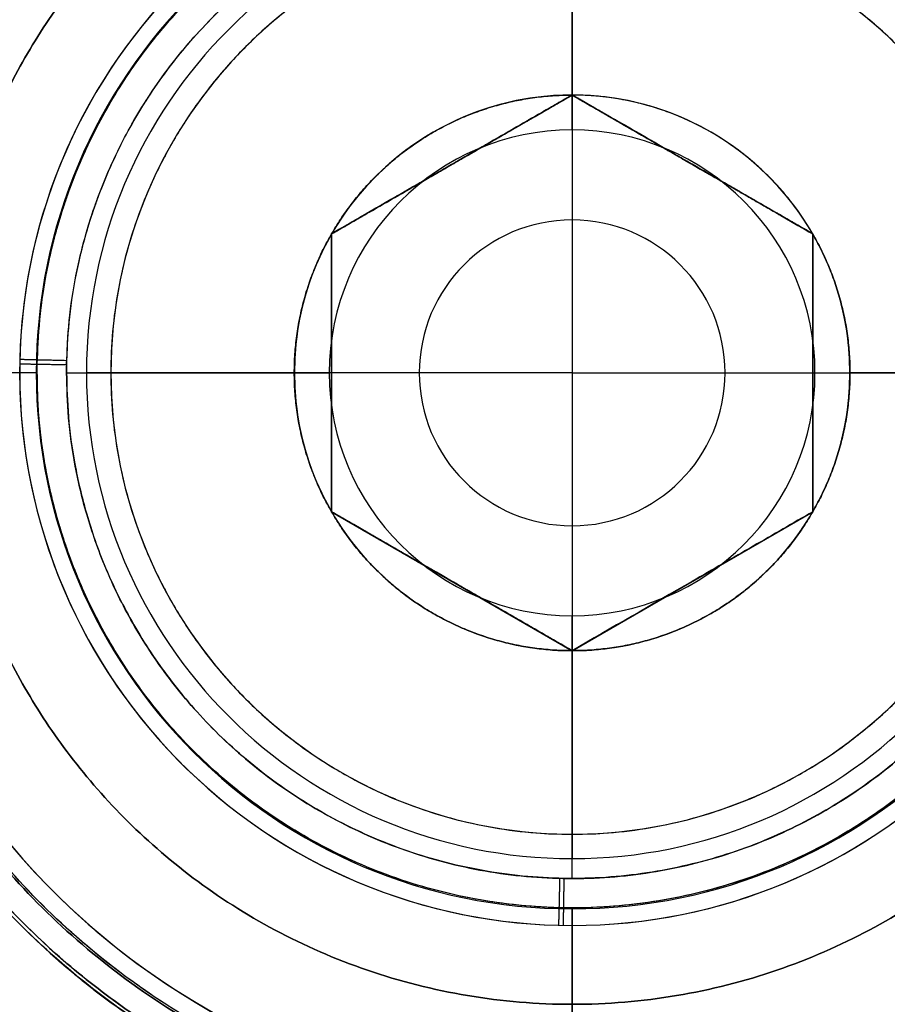
# Model space of a CAD drawing. Units: millimetres. Extents: x -23 to 49, y -74 to 29.
# Drawn here: x 33 to 42, y -68 to -58 of the extents above; entities that cross this region are included whole.
import ezdxf

# ---------------------------------------------------------------- set-up
doc = ezdxf.new("R2010")
doc.units = ezdxf.units.MM
doc.header["$MEASUREMENT"] = 0
doc.layers.add('Default', color=7, linetype='Continuous', true_color=0x000000)

msp = doc.modelspace()

# ---------------------------------------------------------------- linework, layer by layer
at = {"layer": 'Default'}
for p, q in [((38.396, -59.062, 453.564), (38.396, -56.357, 453.564)), ((38.396, -59.062, -466.436), (38.396, -56.357, -466.436)), ((38.396, -56.812, 512.564), (38.396, -58.702, 512.564)), ((38.396, -56.812, -525.436), (38.396, -58.702, -525.436)), ((38.396, -58.702, 511.064), (35.919, -60.132, 511.064)), ((35.919, -60.132, -523.936), (38.396, -58.702, -523.936)), ((38.396, -58.702, 509.564), (38.396, -61.562, 507.913)), ((40.873, -60.132, 511.064), (38.396, -58.702, 511.064)), ((38.396, -58.702, -523.936), (40.873, -60.132, -523.936)), ((38.396, -59.062, 493.564), (38.396, -59.062, 453.564)), ((38.396, -59.062, -466.436), (38.396, -59.062, -506.436)), ((37.157, -59.417, 509.564), (37.157, -59.417, 512.343)), ((37.157, -59.417, -522.436), (37.157, -59.417, -525.214)), ((39.634, -59.417, 509.564), (39.634, -59.417, 512.343)), ((39.634, -59.417, -522.436), (39.634, -59.417, -525.214)), ((35.919, -60.132, 511.064), (35.919, -62.992, 511.064)), ((35.919, -62.992, -523.936), (35.919, -60.132, -523.936)), ((40.873, -62.992, 511.064), (40.873, -60.132, 511.064)), ((40.873, -60.132, -523.936), (40.873, -62.992, -523.936)), ((32.879, -61.562, 508.604), (30.845, -61.562, 516.194)), ((32.879, -61.562, -521.475), (30.845, -61.562, -529.065)), ((33.191, -61.562, 453.564), (35.896, -61.562, 453.564)), ((33.191, -61.562, -466.436), (35.896, -61.562, -466.436)), ((33.646, -61.562, -525.436), (33.396, -61.562, -525.186)), ((33.646, -61.562, 512.564), (35.536, -61.562, 512.564)), ((35.536, -61.562, -525.436), (33.646, -61.562, -525.436)), ((38.396, -61.562, 507.913), (35.536, -61.562, 509.564)), ((35.919, -61.562, -525.214), (35.536, -61.562, -525.436)), ((35.896, -61.562, 493.564), (35.896, -61.562, 453.564)), ((35.896, -61.562, -466.436), (35.896, -61.562, -506.436)), ((35.919, -61.562, 509.564), (35.919, -61.562, 512.343)), ((35.919, -61.562, -522.436), (35.919, -61.562, -525.214)), ((38.396, -61.562, 507.913), (38.396, -64.422, 509.564)), ((38.396, -61.562, 507.913), (41.256, -61.562, 509.564)), ((40.873, -61.562, 509.564), (40.873, -61.562, 512.343)), ((40.873, -61.562, -522.436), (40.873, -61.562, -525.214)), ((40.896, -61.562, 493.564), (40.896, -61.562, 453.564)), ((40.896, -61.562, 453.564), (43.601, -61.562, 453.564)), ((40.896, -61.562, -466.436), (40.896, -61.562, -506.436)), ((40.896, -61.562, -466.436), (43.601, -61.562, -466.436)), ((41.256, -61.562, 512.564), (43.146, -61.562, 512.564)), ((43.146, -61.562, -525.436), (41.256, -61.562, -525.436)), ((35.919, -62.992, 511.064), (38.396, -64.422, 511.064)), ((38.396, -64.422, -523.936), (35.919, -62.992, -523.936)), ((38.396, -64.422, 511.064), (40.873, -62.992, 511.064)), ((37.157, -63.707, 509.564), (37.157, -63.707, 512.343)), ((37.157, -63.707, -522.436), (37.157, -63.707, -525.214)), ((39.634, -63.707, 509.564), (39.634, -63.707, 512.343)), ((38.396, -64.062, 453.564), (38.396, -64.062, 493.564)), ((38.396, -66.767, 453.564), (38.396, -64.062, 453.564)), ((38.396, -64.062, -506.436), (38.396, -64.062, -466.436)), ((38.396, -66.767, -466.436), (38.396, -64.062, -466.436)), ((38.396, -64.422, 512.564), (38.396, -66.312, 512.564)), ((38.396, -64.422, -525.436), (38.396, -66.312, -525.436)), ((38.396, -66.312, -525.436), (38.396, -66.562, -525.186)), ((38.396, -69.113, 516.194), (38.396, -67.079, 508.604)), ((38.396, -67.079, -521.475), (38.396, -69.113, -529.065)), ((38.396, -69.562, 462.564), (38.396, -67.25, 453.935)), ((38.396, -67.25, -466.806), (38.396, -69.562, -475.436))]:
    msp.add_line(p, q, dxfattribs=at)
for centre, radius, start, end in [((38.396, -61.562, 487.064), 11, 3, 180), ((38.396, -61.562, 516.064), 11, 3, 180), ((38.396, -61.562, 501.564), 11, 0, 180), ((38.396, -61.562, -528.936), 11, 3, 180), ((38.396, -61.562, -499.936), 11, 3, 180), ((38.396, -61.562, -514.436), 11, 0, 180), ((38.396, -61.562, 473.564), 11, 183.1847, 90), ((38.396, -61.562, -486.436), 11, 183.1847, 90), ((38.396, -61.562, 462.564), 8, 90, 270), ((38.396, -61.562, -475.436), 8, 90, 270), ((38.396, -61.562, 462.564), 8, 270, 90), ((38.396, -61.562, -475.436), 8, 270, 90), ((38.396, -61.562, 516.194), 7.551, 90, 180.8506), ((38.396, -61.562, -529.065), 7.551, 90, 178.7917), ((38.396, -61.562, 516.194), 7.551, 0.8506, 90), ((38.396, -61.562, -529.065), 7.551, 358.7917, 90), ((38.396, -61.562, 453.935), 5.688, 90, 179.0678), ((38.396, -61.562, -466.806), 5.688, 90, 178.6227), ((38.396, -61.562, 453.935), 5.688, 359.0678, 90), ((38.396, -61.562, -466.806), 5.688, 358.6227, 90), ((38.396, -61.562, 508.604), 5.517, 90, 270), ((38.396, -61.562, -521.475), 5.517, 90, 270), ((38.396, -61.562, 508.604), 5.517, 270, 90), ((38.396, -61.562, -521.475), 5.517, 270, 90), ((38.396, -61.562, -525.186), 5, 90, 270), ((38.396, -61.562, -525.186), 5, 270, 90), ((38.396, -61.562, -525.436), 4.75, 90, 270), ((38.396, -61.562, -525.436), 4.75, 270, 90), ((38.396, -61.562, 509.564), 2.86, 90, 270), ((38.396, -61.562, -525.436), 2.86, 90, 150), ((38.396, -61.562, 509.564), 2.86, 270, 90), ((38.396, -61.562, 512.564), 2.86, 30, 90), ((38.396, -61.562, 493.564), 2.5, 90, 270), ((38.396, -61.562, 453.564), 2.5, 90, 270), ((38.396, -61.562, 473.564), 2.5, 90, 270), ((38.396, -61.562, -466.436), 2.5, 90, 270), ((38.396, -61.562, -506.436), 2.5, 90, 270), ((38.396, -61.562, -486.436), 2.5, 90, 270), ((38.396, -61.562, 493.564), 2.5, 270, 90), ((38.396, -61.562, 453.564), 2.5, 270, 90), ((38.396, -61.562, 473.564), 2.5, 270, 90), ((38.396, -61.562, -466.436), 2.5, 270, 90), ((38.396, -61.562, -506.436), 2.5, 270, 90), ((38.396, -61.562, -486.436), 2.5, 270, 90), ((38.396, -61.562, 508.822), 1.574, 90, 270), ((38.396, -61.562, 508.822), 1.574, 270, 90), ((38.396, -61.562, -525.436), 2.86, 150, 210), ((38.396, -61.562, -529.065), 7.551, 178.7917, 270), ((38.396, -61.562, -466.806), 5.688, 178.6227, 270), ((38.396, -61.562, 453.935), 5.688, 179.0678, 270), ((38.396, -61.562, 516.194), 7.551, 270, 0.8506), ((38.396, -61.562, 516.194), 7.551, 180.8506, 270), ((38.396, -61.562, 453.935), 5.688, 270, 359.0678), ((38.396, -61.562, -466.806), 5.688, 270, 358.6227), ((38.396, -61.562, -529.065), 7.551, 270, 358.7917), ((38.396, -61.562, 484.064), 11, 183.1847, 267), ((38.396, -61.562, 463.064), 11, 183.1847, 267), ((38.396, -61.562, -475.936), 11, 183.1847, 267), ((38.396, -61.562, -496.936), 11, 183.1847, 267)]:
    msp.add_arc(centre, radius, start, end, dxfattribs=at)
for points, weights, degree in [([(27.542, -61.562, 486.711), (27.542, -40.942, 486.711), (48.155, -40.402, 486.711), (49.235, -60.994, 486.711)], [0.853553390593, 0.299413412176, 0.299413412176, 0.853553390593], 3), ([(27.542, -61.562, -529.289), (27.542, -40.942, -529.289), (48.155, -40.402, -529.289), (49.235, -60.994, -529.289)], [0.853553390593, 0.299413412176, 0.299413412176, 0.853553390593], 3), ([(27.544, -61.562, 516.42), (27.544, -40.945, 516.42), (48.154, -40.405, 516.42), (49.233, -60.994, 516.42)], [0.851782788176, 0.298792312069, 0.298792312069, 0.851782788176], 3), ([(27.544, -61.562, -499.58), (27.544, -40.945, -499.58), (48.154, -40.405, -499.58), (49.233, -60.994, -499.58)], [0.851782788176, 0.298792312069, 0.298792312069, 0.851782788176], 3), ([(48.881, -61.012, 486.564), (47.837, -41.091, 486.564), (27.896, -41.613, 486.564), (27.896, -61.562, 486.564)], [0.999999535645, 0.350784632193, 0.350784786978, 1], 3), ([(48.881, -61.012, -529.436), (47.837, -41.091, -529.436), (27.896, -41.613, -529.436), (27.896, -61.562, -529.436)], [0.999999535645, 0.350784632193, 0.350784786978, 1], 3), ([(27.897, -61.436, 516.564), (28.134, -41.717, 516.564), (47.849, -41.32, 516.564), (48.881, -61.012, 516.564)], [1, 0.354789272381, 0.354789272381, 1], 3), ([(27.897, -61.436, -499.436), (28.134, -41.717, -499.436), (47.849, -41.32, -499.436), (48.881, -61.012, -499.436)], [1, 0.354789272381, 0.354789272381, 1], 3), ([(29.396, -61.562, 485.564), (29.396, -43.562, 485.564), (47.396, -43.562, 485.564), (47.396, -61.562, 485.564)], [1, 0.333333333333, 0.333333333333, 1], 3), ([(47.396, -61.562, -498.436), (47.396, -43.562, -498.436), (29.396, -43.562, -498.436), (29.396, -61.562, -498.436)], [1, 0.333333333333, 0.333333333333, 1], 3), ([(46.429, -61.443, 516.564), (46.194, -45.619, 516.564), (30.368, -45.733, 516.564), (30.362, -61.559, 516.564)], [1, 0.338411520459, 0.338411520459, 1], 3), ([(30.364, -61.393, -529.436), (30.695, -45.673, -529.436), (46.417, -45.833, -529.436), (46.429, -61.556, -529.436)], [1, 0.340622880716, 0.340622880716, 1], 3), ([(46.146, -61.562, 484.314), (46.146, -46.062, 484.314), (30.646, -46.062, 484.314), (30.646, -61.562, 484.314)], [0.5, 0.166666666667, 0.166666666667, 0.5], 3), ([(46.146, -61.562, 486.814), (46.146, -46.062, 486.814), (30.646, -46.062, 486.814), (30.646, -61.562, 486.814)], [0.5, 0.166666666667, 0.166666666667, 0.5], 3), ([(30.646, -61.562, -497.186), (30.646, -46.062, -497.186), (46.146, -46.062, -497.186), (46.146, -61.562, -497.186)], [0.5, 0.166666666667, 0.166666666667, 0.5], 3), ([(30.646, -61.562, -499.686), (30.646, -46.062, -499.686), (46.146, -46.062, -499.686), (46.146, -61.562, -499.686)], [0.5, 0.166666666667, 0.166666666667, 0.5], 3), ([(30.667, -61.677, 516.461), (30.438, -46.22, 516.461), (45.895, -45.99, 516.461), (46.124, -61.447, 516.461)], [0.896676670144, 0.298892223381, 0.298892223381, 0.896676670144], 3), ([(30.668, -61.399, -529.332), (30.994, -45.944, -529.332), (46.449, -46.27, -529.332), (46.123, -61.725, -529.332)], [0.896676670144, 0.298892223381, 0.298892223381, 0.896676670144], 3), ([(44.896, -61.562, 485.564), (44.896, -48.562, 485.564), (31.896, -48.562, 485.564), (31.896, -61.562, 485.564)], [1, 0.333333333333, 0.333333333333, 1], 3), ([(31.896, -61.562, -498.436), (31.896, -48.562, -498.436), (44.896, -48.562, -498.436), (44.896, -61.562, -498.436)], [1, 0.333333333333, 0.333333333333, 1], 3), ([(32.889, -61.472, 453.666), (33.068, -50.459, 453.666), (44.082, -50.638, 453.666), (43.903, -61.652, 453.666)], [0.895407629214, 0.298469209738, 0.298469209738, 0.895407629214], 3), ([(32.89, -61.43, -466.538), (33.155, -50.418, -466.538), (44.166, -50.683, -466.538), (43.902, -61.694, -466.538)], [0.895324006752, 0.298441335584, 0.298441335584, 0.895324006752], 3), ([(33.192, -61.477, 453.564), (33.358, -51.236, 453.564), (43.601, -51.319, 453.564), (43.601, -61.562, 453.564)], [1, 0.338756709857, 0.338756709857, 1], 3), ([(33.193, -61.437, -466.436), (33.437, -51.275, -466.436), (43.601, -51.397, -466.436), (43.601, -61.562, -466.436)], [1, 0.3413457053, 0.3413457053, 1], 3), ([(35.919, -60.132, 512.564), (36.745, -58.702, 512.564), (38.396, -58.702, 512.564)], [1, 0.866025403784, 1], 2), ([(40.873, -60.132, -525.436), (40.047, -58.702, -525.436), (38.396, -58.702, -525.436)], [1, 0.866025403784, 1], 2), ([(35.919, -62.992, 512.564), (35.093, -61.562, 512.564), (35.919, -60.132, 512.564)], [1, 0.866025403785, 1], 2), ([(40.873, -60.132, 512.564), (41.698, -61.562, 512.564), (40.873, -62.992, 512.564)], [1, 0.866025403785, 1], 2), ([(40.873, -62.992, -525.436), (41.698, -61.562, -525.436), (40.873, -60.132, -525.436)], [1, 0.866025403785, 1], 2), ([(46.123, -61.725, -529.332), (45.797, -77.18, -529.332), (30.342, -76.854, -529.332), (30.668, -61.399, -529.332)], [0.896676670144, 0.298892223381, 0.298892223381, 0.896676670144], 3), ([(46.124, -61.447, 516.461), (46.354, -76.904, 516.461), (30.897, -77.134, 516.461), (30.667, -61.677, 516.461)], [0.896676670144, 0.298892223381, 0.298892223381, 0.896676670144], 3), ([(32.709, -61.469, 453.935), (32.77, -61.47, 453.708), (32.956, -61.473, 453.564), (33.192, -61.477, 453.564)], [0.999999900936, 0.861499919184, 0.860573342437, 0.997220170695], 3), ([(33.193, -61.437, -466.436), (32.957, -61.431, -466.436), (32.771, -61.427, -466.579), (32.71, -61.425, -466.806)], [0.997081449075, 0.860490364425, 0.861463181703, 0.99999990091], 3), ([(43.903, -61.652, 453.666), (43.723, -72.665, 453.666), (32.71, -72.486, 453.666), (32.889, -61.472, 453.666)], [0.895425301592, 0.298475100531, 0.29847510053, 0.895425301591], 3), ([(43.902, -61.694, -466.538), (43.637, -72.706, -466.538), (32.625, -72.441, -466.538), (32.89, -61.43, -466.538)], [0.895362588908, 0.298454196303, 0.298454196302, 0.895362588907], 3), ([(29.396, -61.562, 485.564), (29.396, -79.562, 485.564), (47.396, -79.562, 485.564), (47.396, -61.562, 485.564)], [1, 0.333333333333, 0.333333333333, 1], 3), ([(47.396, -61.562, -498.436), (47.396, -79.562, -498.436), (29.396, -79.562, -498.436), (29.396, -61.562, -498.436)], [1, 0.333333333333, 0.333333333333, 1], 3), ([(46.428, -61.731, -529.436), (46.096, -77.45, -529.436), (30.374, -77.291, -529.436), (30.362, -61.568, -529.436)], [1, 0.340622880716, 0.340622880716, 1], 3), ([(30.363, -61.681, 516.564), (30.598, -77.505, 516.564), (46.423, -77.391, 516.564), (46.429, -61.565, 516.564)], [1, 0.338411520459, 0.338411520459, 1], 3), ([(30.646, -61.562, 486.814), (30.646, -77.062, 486.814), (46.146, -77.062, 486.814), (46.146, -61.562, 486.814)], [0.5, 0.166666666667, 0.166666666667, 0.5], 3), ([(30.646, -61.562, 484.314), (30.646, -77.062, 484.314), (46.146, -77.062, 484.314), (46.146, -61.562, 484.314)], [0.5, 0.166666666667, 0.166666666667, 0.5], 3), ([(46.146, -61.562, -499.686), (46.146, -77.062, -499.686), (30.646, -77.062, -499.686), (30.646, -61.562, -499.686)], [0.5, 0.166666666667, 0.166666666667, 0.5], 3), ([(46.146, -61.562, -497.186), (46.146, -77.062, -497.186), (30.646, -77.062, -497.186), (30.646, -61.562, -497.186)], [0.5, 0.166666666667, 0.166666666667, 0.5], 3), ([(44.896, -61.562, 485.564), (44.896, -74.562, 485.564), (31.896, -74.562, 485.564), (31.896, -61.562, 485.564)], [1, 0.333333333333, 0.333333333333, 1], 3), ([(31.896, -61.562, -498.436), (31.896, -74.562, -498.436), (44.896, -74.562, -498.436), (44.896, -61.562, -498.436)], [1, 0.333333333333, 0.333333333333, 1], 3), ([(33.191, -61.562, 453.564), (33.191, -71.805, 453.564), (43.433, -71.888, 453.564), (43.6, -61.647, 453.564)], [1, 0.338756709857, 0.338756709857, 1], 3), ([(43.599, -61.687, -466.436), (43.358, -71.731, -466.436), (33.191, -71.845, -466.436), (33.191, -61.562, -466.436)], [0.997081449075, 0.340255158063, 0.332454245517, 0.973678711436], 3), ([(37.828, -72.401, 462.711), (32.009, -72.096, 462.711), (27.883, -67.982, 462.711), (27.559, -62.165, 462.711)], [0.853553390591, 0.708006944076, 0.708006944076, 0.853553390591], 3), ([(37.828, -72.401, 484.418), (32.009, -72.096, 484.418), (27.883, -67.982, 484.418), (27.559, -62.165, 484.418)], [0.853553390592, 0.708006944077, 0.708006944077, 0.853553390592], 3), ([(37.828, -72.401, -497.289), (32.009, -72.096, -497.289), (27.883, -67.982, -497.289), (27.559, -62.165, -497.289)], [0.853553390591, 0.708006944076, 0.708006944076, 0.853553390591], 3), ([(37.828, -72.401, -475.582), (32.009, -72.096, -475.582), (27.883, -67.982, -475.582), (27.559, -62.165, -475.582)], [0.853553390592, 0.708006944077, 0.708006944077, 0.853553390592], 3), ([(27.912, -62.145, 462.564), (28.225, -67.773, 462.564), (32.217, -71.753, 462.564), (37.846, -72.048, 462.564)], [1, 0.829481771829, 0.829481731174, 0.999999878036], 3), ([(27.912, -62.145, 484.564), (28.225, -67.773, 484.564), (32.217, -71.753, 484.564), (37.846, -72.048, 484.564)], [0.999999999998, 0.829481731172, 0.829481731172, 0.999999999998], 3), ([(27.912, -62.145, -475.436), (28.225, -67.773, -475.436), (32.217, -71.753, -475.436), (37.846, -72.048, -475.436)], [1, 0.829481771828, 0.829481731174, 0.999999878036], 3), ([(27.912, -62.145, -497.436), (28.225, -67.773, -497.436), (32.217, -71.753, -497.436), (37.846, -72.048, -497.436)], [1, 0.829481771829, 0.829481731174, 0.999999878036], 3), ([(38.396, -64.422, 512.564), (36.745, -64.422, 512.564), (35.919, -62.992, 512.564)], [1, 0.866025403784, 1], 2), ([(35.919, -62.992, -525.436), (36.745, -64.422, -525.436), (38.396, -64.422, -525.436)], [1, 0.866025435726, 0.999999936116], 2), ([(40.873, -62.992, 512.564), (40.047, -64.422, 512.564), (38.396, -64.422, 512.564)], [1, 0.866025435726, 0.999999936116], 2), ([(38.396, -64.422, -525.436), (40.047, -64.422, -525.436), (40.873, -62.992, -525.436)], [1, 0.866025403784, 1], 2), ([(38.259, -67.248, -466.806), (38.261, -67.187, -466.579), (38.265, -67.001, -466.436), (38.271, -66.765, -466.436)], [0.499999999998, 0.430731591084, 0.43024516593, 0.498540724538], 3), ([(38.311, -66.766, 453.564), (38.307, -67.001, 453.564), (38.304, -67.188, 453.708), (38.303, -67.249, 453.935)], [0.498610085348, 0.430286654929, 0.430749959813, 0.499999999999], 3)]:
    msp.add_rational_spline(points, weights, degree=degree, dxfattribs=at)
for points, knots in [([(46.429, -61.449, -499.436), (46.425, -61.204, -499.436), (46.403, -60.839, -499.436), (46.349, -60.416, -499.436), (46.314, -60.205, -499.436), (46.298, -60.115, -499.436), (46.287, -60.055, -499.436), (46.281, -60.026, -499.436), (46.225, -59.74, -499.436), (46.131, -59.364, -499.436), (45.99, -58.935, -499.436), (45.911, -58.722, -499.436), (45.876, -58.632, -499.436), (45.852, -58.572, -499.436), (45.841, -58.543, -499.436), (45.725, -58.262, -499.436), (45.554, -57.897, -499.436), (45.322, -57.487, -499.436), (45.216, -57.315, -499.436), (45.143, -57.201, -499.436), (45.107, -57.146, -499.436), (44.762, -56.631, -499.436), (44.411, -56.208, -499.436), (43.82, -55.629, -499.436), (43.511, -55.356, -499.436), (43.127, -55.067, -499.436), (42.958, -54.949, -499.436), (42.844, -54.872, -499.436), (42.785, -54.833, -499.436), (42.501, -54.651, -499.436), (42.151, -54.451, -499.436), (41.726, -54.249, -499.436), (41.509, -54.155, -499.436), (41.415, -54.117, -499.436), (41.353, -54.092, -499.436), (41.32, -54.079, -499.436), (41.048, -53.974, -499.436), (40.68, -53.852, -499.436), (40.242, -53.741, -499.436), (40.021, -53.694, -499.436), (39.925, -53.675, -499.436), (39.862, -53.663, -499.436), (39.828, -53.657, -499.436), (39.316, -53.566, -499.436), (38.83, -53.525, -499.436), (38.096, -53.53, -499.436), (37.731, -53.549, -499.436), (37.307, -53.601, -499.436), (37.096, -53.634, -499.436), (37.006, -53.649, -499.436), (36.946, -53.66, -499.436), (36.917, -53.665, -499.436), (36.631, -53.72, -499.436), (36.254, -53.811, -499.436), (35.824, -53.949, -499.436), (35.611, -54.026, -499.436), (35.52, -54.061, -499.436), (35.46, -54.084, -499.436), (35.431, -54.095, -499.436), (35.149, -54.209, -499.436), (34.782, -54.378, -499.436), (34.371, -54.607, -499.436), (34.199, -54.712, -499.436), (34.084, -54.783, -499.436), (34.029, -54.819, -499.436), (33.511, -55.16, -499.436), (33.086, -55.508, -499.436), (32.503, -56.095, -499.436), (32.227, -56.402, -499.436), (31.935, -56.783, -499.436), (31.816, -56.952, -499.436), (31.738, -57.065, -499.436), (31.699, -57.124, -499.436), (31.515, -57.407, -499.436), (31.312, -57.756, -499.436), (31.107, -58.179, -499.436), (31.012, -58.395, -499.436), (30.973, -58.488, -499.436), (30.948, -58.551, -499.436), (30.935, -58.584, -499.436), (30.828, -58.855, -499.436), (30.703, -59.222, -499.436), (30.589, -59.659, -499.436), (30.54, -59.88, -499.436), (30.52, -59.975, -499.436), (30.508, -60.039, -499.436), (30.501, -60.073, -499.436), (30.407, -60.584, -499.436), (30.362, -61.069, -499.436), (30.362, -61.559, -499.436)], [-1, -1, -1, -1, -0.96875, -0.953125, -0.945313, -0.941406, -0.941406, -0.9375, -0.9375, -0.90625, -0.890625, -0.882813, -0.878906, -0.878906, -0.875, -0.875, -0.84375, -0.828125, -0.820313, -0.820313, -0.8125, -0.8125, -0.75, -0.75, -0.71875, -0.703125, -0.695313, -0.695313, -0.6875, -0.6875, -0.65625, -0.640625, -0.632813, -0.628906, -0.628906, -0.625, -0.625, -0.59375, -0.578125, -0.570313, -0.566406, -0.566406, -0.5625, -0.5625, -0.5, -0.5, -0.46875, -0.453125, -0.445313, -0.441406, -0.441406, -0.4375, -0.4375, -0.40625, -0.390625, -0.382813, -0.378906, -0.378906, -0.375, -0.375, -0.34375, -0.328125, -0.320313, -0.320313, -0.3125, -0.3125, -0.25, -0.25, -0.21875, -0.203125, -0.195313, -0.195313, -0.1875, -0.1875, -0.15625, -0.140625, -0.132813, -0.128906, -0.128906, -0.125, -0.125, -0.09375, -0.078125, -0.070313, -0.066406, -0.066406, -0.0625, -0.0625, 0, 0, 0, 0]), ([(30.364, -61.399, 486.564), (30.369, -61.155, 486.564), (30.393, -60.79, 486.564), (30.45, -60.368, 486.564), (30.485, -60.158, 486.564), (30.502, -60.068, 486.564), (30.514, -60.008, 486.564), (30.519, -59.98, 486.564), (30.578, -59.695, 486.564), (30.674, -59.32, 486.564), (30.817, -58.892, 486.564), (30.896, -58.681, 486.564), (30.932, -58.591, 486.564), (30.956, -58.531, 486.564), (30.968, -58.502, 486.564), (31.084, -58.222, 486.564), (31.258, -57.859, 486.564), (31.491, -57.451, 486.564), (31.598, -57.28, 486.564), (31.671, -57.167, 486.564), (31.707, -57.112, 486.564), (32.054, -56.6, 486.564), (32.406, -56.18, 486.564), (32.999, -55.605, 486.564), (33.308, -55.334, 486.564), (33.692, -55.047, 486.564), (33.861, -54.93, 486.564), (33.975, -54.853, 486.564), (34.034, -54.815, 486.564), (34.318, -54.635, 486.564), (34.669, -54.436, 486.564), (35.094, -54.236, 486.564), (35.31, -54.144, 486.564), (35.404, -54.106, 486.564), (35.466, -54.081, 486.564), (35.499, -54.069, 486.564), (35.771, -53.965, 486.564), (36.138, -53.844, 486.564), (36.576, -53.735, 486.564), (36.797, -53.688, 486.564), (36.892, -53.67, 486.564), (36.956, -53.658, 486.564), (36.989, -53.652, 486.564), (37.5, -53.563, 486.564), (37.986, -53.524, 486.564), (38.718, -53.531, 486.564), (39.083, -53.551, 486.564), (39.506, -53.604, 486.564), (39.716, -53.637, 486.564), (39.806, -53.653, 486.564), (39.866, -53.664, 486.564), (39.895, -53.669, 486.564), (40.18, -53.725, 486.564), (40.556, -53.817, 486.564), (40.985, -53.955, 486.564), (41.198, -54.032, 486.564), (41.288, -54.067, 486.564), (41.348, -54.09, 486.564), (41.377, -54.102, 486.564), (41.658, -54.216, 486.564), (42.024, -54.385, 486.564), (42.433, -54.614, 486.564), (42.606, -54.719, 486.564), (42.719, -54.791, 486.564), (42.775, -54.826, 486.564), (43.291, -55.168, 486.564), (43.715, -55.516, 486.564), (44.296, -56.102, 486.564), (44.57, -56.409, 486.564), (44.861, -56.789, 486.564), (44.98, -56.958, 486.564), (45.057, -57.071, 486.564), (45.096, -57.129, 486.564), (45.28, -57.412, 486.564), (45.482, -57.76, 486.564), (45.686, -58.183, 486.564), (45.781, -58.398, 486.564), (45.82, -58.491, 486.564), (45.845, -58.554, 486.564), (45.858, -58.586, 486.564), (45.965, -58.857, 486.564), (46.089, -59.223, 486.564), (46.203, -59.66, 486.564), (46.252, -59.88, 486.564), (46.271, -59.975, 486.564), (46.284, -60.039, 486.564), (46.29, -60.072, 486.564), (46.385, -60.582, 486.564), (46.429, -61.067, 486.564), (46.429, -61.556, 486.564)], [-1, -1, -1, -1, -0.96875, -0.953125, -0.945313, -0.941406, -0.941406, -0.9375, -0.9375, -0.90625, -0.890625, -0.882813, -0.878906, -0.878906, -0.875, -0.875, -0.84375, -0.828125, -0.820313, -0.820313, -0.8125, -0.8125, -0.75, -0.75, -0.71875, -0.703125, -0.695313, -0.695313, -0.6875, -0.6875, -0.65625, -0.640625, -0.632813, -0.628906, -0.628906, -0.625, -0.625, -0.59375, -0.578125, -0.570313, -0.566406, -0.566406, -0.5625, -0.5625, -0.5, -0.5, -0.46875, -0.453125, -0.445313, -0.441406, -0.441406, -0.4375, -0.4375, -0.40625, -0.390625, -0.382813, -0.378906, -0.378906, -0.375, -0.375, -0.34375, -0.328125, -0.320313, -0.320313, -0.3125, -0.3125, -0.25, -0.25, -0.21875, -0.203125, -0.195313, -0.195313, -0.1875, -0.1875, -0.15625, -0.140625, -0.132813, -0.128906, -0.128906, -0.125, -0.125, -0.09375, -0.078125, -0.070313, -0.066406, -0.066406, -0.0625, -0.0625, 0, 0, 0, 0]), ([(35.919, -60.132, 512.564), (36.121, -60.015, 512.497), (36.326, -59.897, 512.441), (36.739, -59.659, 512.364), (36.949, -59.537, 512.343), (37.581, -59.172, 512.343), (37.991, -58.935, 512.43), (38.396, -58.702, 512.564)], [-0.002888439, -0.002888439, -0.002888439, -0.002888439, -0.00216633, -0.00216633, -0.00144422, -0.00144422, 0, 0, 0, 0]), ([(38.396, -58.702, -525.436), (38.193, -58.819, -525.368), (37.989, -58.937, -525.312), (37.576, -59.175, -525.235), (37.366, -59.297, -525.214), (36.734, -59.661, -525.215), (36.323, -59.898, -525.301), (35.919, -60.132, -525.436)], [-0.002888439, -0.002888439, -0.002888439, -0.002888439, -0.00216633, -0.00216633, -0.00144422, -0.00144422, 0, 0, 0, 0]), ([(38.396, -58.702, 512.564), (38.598, -58.819, 512.497), (38.802, -58.937, 512.441), (39.216, -59.175, 512.364), (39.426, -59.297, 512.343), (40.058, -59.661, 512.343), (40.468, -59.898, 512.43), (40.873, -60.132, 512.564)], [-0.002888439, -0.002888439, -0.002888439, -0.002888439, -0.00216633, -0.00216633, -0.00144422, -0.00144422, 0, 0, 0, 0]), ([(40.873, -60.132, -525.436), (40.67, -60.015, -525.368), (40.466, -59.897, -525.312), (40.053, -59.659, -525.235), (39.842, -59.537, -525.214), (39.211, -59.172, -525.215), (38.8, -58.935, -525.301), (38.396, -58.702, -525.436)], [-0.002888439, -0.002888439, -0.002888439, -0.002888439, -0.00216633, -0.00216633, -0.00144422, -0.00144422, 0, 0, 0, 0]), ([(35.919, -62.992, 512.564), (35.919, -62.525, 512.429), (35.919, -62.05, 512.343), (35.919, -61.074, 512.343), (35.919, -60.599, 512.429), (35.919, -60.132, 512.564)], [-0.00144701, -0.00144701, -0.00144701, -0.00144701, 0, 0, 0.00144701, 0.00144701, 0.00144701, 0.00144701]), ([(35.919, -62.992, -525.436), (35.919, -62.525, -525.301), (35.919, -62.05, -525.214), (35.919, -61.074, -525.214), (35.919, -60.599, -525.301), (35.919, -60.132, -525.436)], [-0.00144701, -0.00144701, -0.00144701, -0.00144701, 0, 0, 0.00144701, 0.00144701, 0.00144701, 0.00144701]), ([(40.873, -60.132, 512.564), (40.873, -60.599, 512.429), (40.873, -61.074, 512.343), (40.873, -62.05, 512.343), (40.873, -62.525, 512.429), (40.873, -62.992, 512.564)], [-0.00144701, -0.00144701, -0.00144701, -0.00144701, 0, 0, 0.00144701, 0.00144701, 0.00144701, 0.00144701]), ([(40.873, -62.992, -525.436), (40.873, -62.525, -525.301), (40.873, -62.05, -525.214), (40.873, -61.074, -525.214), (40.873, -60.599, -525.301), (40.873, -60.132, -525.436)], [-0.00144701, -0.00144701, -0.00144701, -0.00144701, 0, 0, 0.00144701, 0.00144701, 0.00144701, 0.00144701]), ([(46.428, -61.725, 486.564), (46.423, -61.969, 486.564), (46.399, -62.334, 486.564), (46.342, -62.756, 486.564), (46.306, -62.966, 486.564), (46.289, -63.056, 486.564), (46.278, -63.116, 486.564), (46.272, -63.144, 486.564), (46.214, -63.429, 486.564), (46.118, -63.804, 486.564), (45.975, -64.231, 486.564), (45.896, -64.443, 486.564), (45.86, -64.533, 486.564), (45.836, -64.593, 486.564), (45.824, -64.622, 486.564), (45.707, -64.902, 486.564), (45.534, -65.265, 486.564), (45.301, -65.672, 486.564), (45.194, -65.843, 486.564), (45.121, -65.957, 486.564), (45.085, -66.012, 486.564), (44.738, -66.524, 486.564), (44.385, -66.944, 486.564), (43.793, -67.519, 486.564), (43.484, -67.79, 486.564), (43.1, -68.077, 486.564), (42.93, -68.194, 486.564), (42.816, -68.27, 486.564), (42.758, -68.309, 486.564), (42.473, -68.489, 486.564), (42.123, -68.688, 486.564), (41.698, -68.888, 486.564), (41.482, -68.98, 486.564), (41.388, -69.018, 486.564), (41.325, -69.042, 486.564), (41.293, -69.055, 486.564), (41.021, -69.159, 486.564), (40.653, -69.279, 486.564), (40.216, -69.389, 486.564), (39.995, -69.435, 486.564), (39.899, -69.454, 486.564), (39.836, -69.466, 486.564), (39.802, -69.472, 486.564), (39.291, -69.56, 486.564), (38.806, -69.6, 486.564), (38.073, -69.593, 486.564), (37.709, -69.573, 486.564), (37.286, -69.52, 486.564), (37.075, -69.487, 486.564), (36.985, -69.471, 486.564), (36.925, -69.46, 486.564), (36.897, -69.455, 486.564), (36.611, -69.399, 486.564), (36.236, -69.307, 486.564), (35.806, -69.169, 486.564), (35.594, -69.092, 486.564), (35.503, -69.057, 486.564), (35.443, -69.033, 486.564), (35.414, -69.022, 486.564), (35.133, -68.908, 486.564), (34.768, -68.739, 486.564), (34.358, -68.51, 486.564), (34.186, -68.405, 486.564), (34.072, -68.333, 486.564), (34.017, -68.297, 486.564), (33.501, -67.956, 486.564), (33.077, -67.608, 486.564), (32.496, -67.022, 486.564), (32.222, -66.715, 486.564), (31.931, -66.334, 486.564), (31.812, -66.166, 486.564), (31.734, -66.053, 486.564), (31.695, -65.995, 486.564), (31.512, -65.712, 486.564), (31.31, -65.364, 486.564), (31.105, -64.941, 486.564), (31.011, -64.726, 486.564), (30.972, -64.633, 486.564), (30.947, -64.57, 486.564), (30.934, -64.538, 486.564), (30.827, -64.267, 486.564), (30.702, -63.901, 486.564), (30.589, -63.464, 486.564), (30.54, -63.244, 486.564), (30.52, -63.149, 486.564), (30.508, -63.085, 486.564), (30.501, -63.052, 486.564), (30.407, -62.541, 486.564), (30.363, -62.057, 486.564), (30.362, -61.568, 486.564)], [-1, -1, -1, -1, -0.96875, -0.953125, -0.945312, -0.941406, -0.941406, -0.9375, -0.9375, -0.90625, -0.890625, -0.882812, -0.878906, -0.878906, -0.875, -0.875, -0.84375, -0.828125, -0.820312, -0.820312, -0.8125, -0.8125, -0.75, -0.75, -0.71875, -0.703125, -0.695312, -0.695312, -0.6875, -0.6875, -0.65625, -0.640625, -0.632812, -0.628906, -0.628906, -0.625, -0.625, -0.59375, -0.578125, -0.570312, -0.566406, -0.566406, -0.5625, -0.5625, -0.5, -0.5, -0.46875, -0.453125, -0.445312, -0.441406, -0.441406, -0.4375, -0.4375, -0.40625, -0.390625, -0.382813, -0.378906, -0.378906, -0.375, -0.375, -0.34375, -0.328125, -0.320313, -0.320313, -0.3125, -0.3125, -0.25, -0.25, -0.21875, -0.203125, -0.195313, -0.195313, -0.1875, -0.1875, -0.15625, -0.140625, -0.132813, -0.128906, -0.128906, -0.125, -0.125, -0.09375, -0.078125, -0.070313, -0.066406, -0.066406, -0.0625, -0.0625, 0, 0, 0, 0]), ([(30.363, -61.675, -499.436), (30.366, -61.92, -499.436), (30.388, -62.285, -499.436), (30.443, -62.708, -499.436), (30.477, -62.919, -499.436), (30.494, -63.009, -499.436), (30.505, -63.069, -499.436), (30.51, -63.098, -499.436), (30.567, -63.383, -499.436), (30.661, -63.76, -499.436), (30.802, -64.189, -499.436), (30.88, -64.401, -499.436), (30.915, -64.492, -499.436), (30.939, -64.552, -499.436), (30.951, -64.581, -499.436), (31.066, -64.862, -499.436), (31.238, -65.227, -499.436), (31.47, -65.637, -499.436), (31.576, -65.809, -499.436), (31.648, -65.923, -499.436), (31.684, -65.978, -499.436), (32.03, -66.493, -499.436), (32.381, -66.916, -499.436), (32.972, -67.495, -499.436), (33.281, -67.768, -499.436), (33.664, -68.057, -499.436), (33.834, -68.175, -499.436), (33.948, -68.252, -499.436), (34.006, -68.291, -499.436), (34.291, -68.473, -499.436), (34.641, -68.673, -499.436), (35.066, -68.875, -499.436), (35.283, -68.968, -499.436), (35.376, -69.007, -499.436), (35.439, -69.032, -499.436), (35.472, -69.045, -499.436), (35.744, -69.15, -499.436), (36.111, -69.272, -499.436), (36.55, -69.382, -499.436), (36.771, -69.43, -499.436), (36.866, -69.449, -499.436), (36.93, -69.461, -499.436), (36.964, -69.467, -499.436), (37.475, -69.558, -499.436), (37.962, -69.599, -499.436), (38.695, -69.594, -499.436), (39.061, -69.575, -499.436), (39.484, -69.523, -499.436), (39.695, -69.49, -499.436), (39.786, -69.474, -499.436), (39.846, -69.464, -499.436), (39.874, -69.458, -499.436), (40.161, -69.404, -499.436), (40.537, -69.313, -499.436), (40.968, -69.175, -499.436), (41.181, -69.098, -499.436), (41.272, -69.063, -499.436), (41.332, -69.04, -499.436), (41.361, -69.028, -499.436), (41.643, -68.915, -499.436), (42.009, -68.746, -499.436), (42.42, -68.517, -499.436), (42.593, -68.412, -499.436), (42.707, -68.341, -499.436), (42.763, -68.305, -499.436), (43.281, -67.963, -499.436), (43.706, -67.615, -499.436), (44.289, -67.029, -499.436), (44.564, -66.722, -499.436), (44.856, -66.34, -499.436), (44.976, -66.172, -499.436), (45.054, -66.058, -499.436), (45.093, -66, -499.436), (45.277, -65.717, -499.436), (45.48, -65.368, -499.436), (45.685, -64.945, -499.436), (45.78, -64.729, -499.436), (45.818, -64.635, -499.436), (45.844, -64.573, -499.436), (45.857, -64.54, -499.436), (45.964, -64.269, -499.436), (46.089, -63.902, -499.436), (46.203, -63.465, -499.436), (46.252, -63.244, -499.436), (46.271, -63.148, -499.436), (46.284, -63.085, -499.436), (46.29, -63.051, -499.436), (46.385, -62.54, -499.436), (46.429, -62.055, -499.436), (46.429, -61.565, -499.436)], [-1, -1, -1, -1, -0.96875, -0.953125, -0.945313, -0.941406, -0.941406, -0.9375, -0.9375, -0.90625, -0.890625, -0.882813, -0.878906, -0.878906, -0.875, -0.875, -0.84375, -0.828125, -0.820313, -0.820313, -0.8125, -0.8125, -0.75, -0.75, -0.71875, -0.703125, -0.695313, -0.695313, -0.6875, -0.6875, -0.65625, -0.640625, -0.632813, -0.628906, -0.628906, -0.625, -0.625, -0.59375, -0.578125, -0.570313, -0.566406, -0.566406, -0.5625, -0.5625, -0.5, -0.5, -0.46875, -0.453125, -0.445313, -0.441406, -0.441406, -0.4375, -0.4375, -0.40625, -0.390625, -0.382812, -0.378906, -0.378906, -0.375, -0.375, -0.34375, -0.328125, -0.320312, -0.320312, -0.3125, -0.3125, -0.25, -0.25, -0.21875, -0.203125, -0.195312, -0.195312, -0.1875, -0.1875, -0.15625, -0.140625, -0.132812, -0.128906, -0.128906, -0.125, -0.125, -0.09375, -0.078125, -0.070313, -0.066406, -0.066406, -0.0625, -0.0625, 0, 0, 0, 0]), ([(38.396, -64.422, 512.564), (38.193, -64.305, 512.497), (37.989, -64.187, 512.441), (37.576, -63.949, 512.364), (37.366, -63.827, 512.343), (36.734, -63.462, 512.343), (36.323, -63.225, 512.43), (35.919, -62.992, 512.564)], [-0.002888439, -0.002888439, -0.002888439, -0.002888439, -0.00216633, -0.00216633, -0.00144422, -0.00144422, 0, 0, 0, 0]), ([(35.919, -62.992, -525.436), (36.121, -63.109, -525.368), (36.326, -63.227, -525.312), (36.739, -63.465, -525.235), (36.949, -63.587, -525.214), (37.581, -63.951, -525.215), (37.991, -64.188, -525.301), (38.396, -64.422, -525.436)], [-0.002888439, -0.002888439, -0.002888439, -0.002888439, -0.00216633, -0.00216633, -0.00144422, -0.00144422, 0, 0, 0, 0]), ([(40.873, -62.992, 512.564), (40.67, -63.109, 512.497), (40.466, -63.227, 512.441), (40.053, -63.465, 512.364), (39.842, -63.587, 512.343), (39.211, -63.951, 512.343), (38.8, -64.188, 512.43), (38.396, -64.422, 512.564)], [-0.002888439, -0.002888439, -0.002888439, -0.002888439, -0.00216633, -0.00216633, -0.00144422, -0.00144422, 0, 0, 0, 0])]:
    msp.add_open_spline(points, degree=3, knots=knots, dxfattribs=at)
for points, knots in [([(38.396, -69.562, 484.564), (30.396, -69.562, 484.564), (30.396, -61.562, 484.564), (30.396, -53.562, 484.564), (38.396, -53.562, 484.564)], [0, 0, 0, 12.566371, 12.566371, 25.132741, 25.132741, 25.132741]), ([(38.396, -53.562, -497.436), (30.396, -53.562, -497.436), (30.396, -61.562, -497.436), (30.396, -69.562, -497.436), (38.396, -69.562, -497.436)], [0, 0, 0, 12.566371, 12.566371, 25.132741, 25.132741, 25.132741]), ([(38.396, -53.562, 484.564), (46.396, -53.562, 484.564), (46.396, -61.562, 484.564), (46.396, -69.562, 484.564), (38.396, -69.562, 484.564)], [0, 0, 0, 12.566371, 12.566371, 25.132741, 25.132741, 25.132741]), ([(38.396, -69.562, -497.436), (46.396, -69.562, -497.436), (46.396, -61.562, -497.436), (46.396, -53.562, -497.436), (38.396, -53.562, -497.436)], [0, 0, 0, 12.566371, 12.566371, 25.132741, 25.132741, 25.132741]), ([(38.396, -56.812, 512.564), (33.646, -56.812, 512.564), (33.646, -61.562, 512.564), (33.646, -66.312, 512.564), (38.396, -66.312, 512.564)], [-14.922565, -14.922565, -14.922565, -7.461283, -7.461283, 0, 0, 0]), ([(38.396, -66.312, 512.564), (43.146, -66.312, 512.564), (43.146, -61.562, 512.564), (43.146, -56.812, 512.564), (38.396, -56.812, 512.564)], [-14.922565, -14.922565, -14.922565, -7.461283, -7.461283, 0, 0, 0])]:
    msp.add_rational_spline(points, [1, 0.707106781187, 1, 0.707106781187, 1], degree=2, knots=knots, dxfattribs=at)
for points in [[(38.396, -58.702, 509.564), (37.157, -59.417, 509.564), (35.919, -60.132, 509.564)], [(35.919, -60.132, -522.436), (37.157, -59.417, -522.436), (38.396, -58.702, -522.436)], [(38.396, -58.702, 512.564), (38.396, -58.702, 511.064), (38.396, -58.702, 509.564)], [(40.873, -60.132, 509.564), (39.634, -59.417, 509.564), (38.396, -58.702, 509.564)], [(38.396, -58.702, -522.436), (39.634, -59.417, -522.436), (40.873, -60.132, -522.436)], [(38.396, -58.702, -525.436), (38.396, -58.702, -523.936), (38.396, -58.702, -522.436)], [(35.919, -60.132, 509.564), (35.919, -61.562, 509.564), (35.919, -62.992, 509.564)], [(35.919, -60.132, 512.564), (35.919, -60.132, 511.064), (35.919, -60.132, 509.564)], [(35.919, -60.132, -522.436), (35.919, -60.132, -523.936), (35.919, -60.132, -525.436)], [(35.919, -62.992, -522.436), (35.919, -61.562, -522.436), (35.919, -60.132, -522.436)], [(40.873, -60.132, 509.564), (40.873, -60.132, 511.064), (40.873, -60.132, 512.564)], [(40.873, -62.992, 509.564), (40.873, -61.562, 509.564), (40.873, -60.132, 509.564)], [(40.873, -60.132, -522.436), (40.873, -61.562, -522.436), (40.873, -62.992, -522.436)], [(40.873, -60.132, -525.436), (40.873, -60.132, -523.936), (40.873, -60.132, -522.436)], [(33.191, -61.562, -466.436), (33.192, -61.499, -466.436), (33.193, -61.437, -466.436)], [(33.192, -61.477, 453.564), (33.191, -61.52, 453.564), (33.191, -61.562, 453.564)], [(35.919, -62.992, 509.564), (37.157, -63.707, 509.564), (38.396, -64.422, 509.564)], [(35.919, -62.992, 512.564), (35.919, -62.992, 511.064), (35.919, -62.992, 509.564)], [(35.919, -62.992, -522.436), (35.919, -62.992, -523.936), (35.919, -62.992, -525.436)], [(38.396, -64.422, -522.436), (37.157, -63.707, -522.436), (35.919, -62.992, -522.436)], [(38.396, -64.422, 509.564), (39.634, -63.707, 509.564), (40.873, -62.992, 509.564)], [(40.873, -62.992, 512.564), (40.873, -62.992, 511.064), (40.873, -62.992, 509.564)], [(40.873, -62.992, -522.436), (40.873, -62.992, -523.936), (40.873, -62.992, -525.436)], [(38.396, -64.422, 512.564), (38.396, -64.422, 511.064), (38.396, -64.422, 509.564)], [(38.396, -64.422, -525.436), (38.396, -64.422, -523.936), (38.396, -64.422, -522.436)]]:
    msp.add_open_spline(points, degree=2, dxfattribs=at)

doc.saveas('drawing.dxf')
